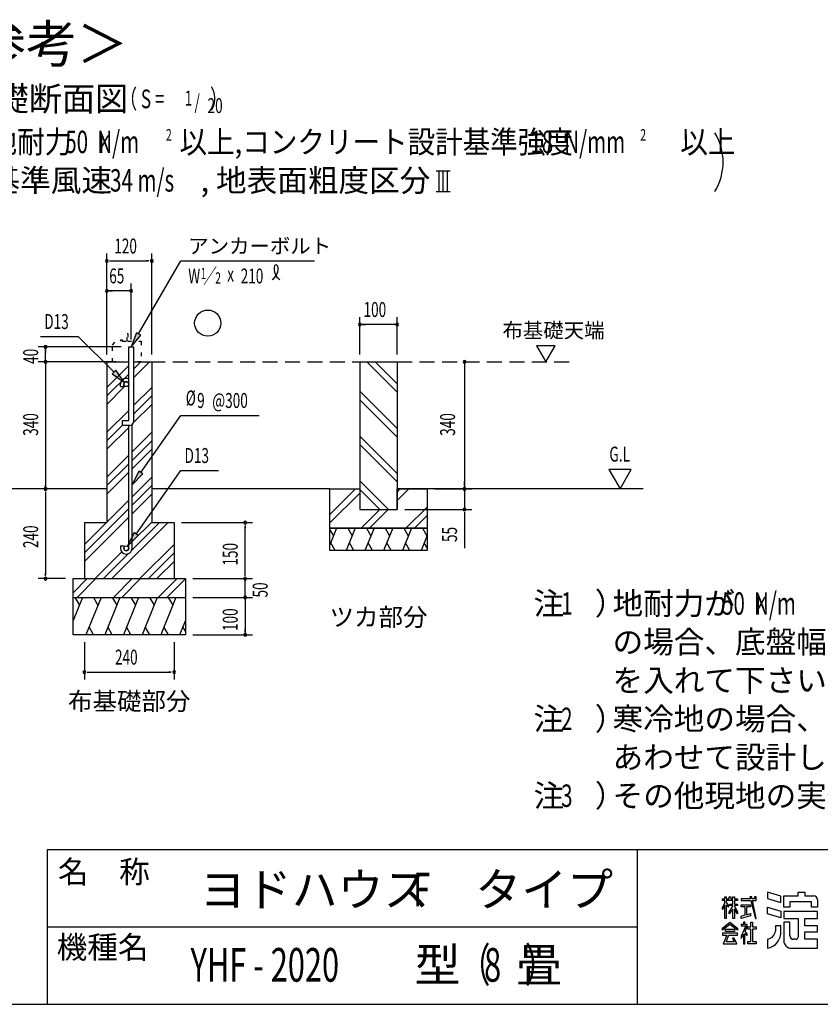
# Model space of a CAD drawing. Extents: x 543 to 20790, y 144 to 14052.
# Drawn here: x 12663 to 18015, y 517 to 7103 of the extents above; entities that cross this region are included whole.
import ezdxf
from ezdxf.enums import TextEntityAlignment as Align

# ---------------------------------------------------------------- set-up
doc = ezdxf.new("R2010")
doc.units = 0
doc.header["$LTSCALE"] = 50
doc.header["$MEASUREMENT"] = 0
doc.linetypes.add('HIDE-L', pattern=[3, 2, -1])
doc.linetypes.add('T', pattern=[1.5, 0.5, -1])
for name, color, linetype in [('HATCH', 2, 'CONTINUOUS'), ('HIDE-L1', 6, 'HIDE-L'), ('HIKIDASHI', 6, 'CONTINUOUS'), ('KISO_U', 6, 'CONTINUOUS'), ('NAME', 20, 'CONTINUOUS'), ('SUNPOU', 4, 'CONTINUOUS'), ('T1', 6, 'T'), ('U1', 3, 'CONTINUOUS'), ('U3', 6, 'CONTINUOUS'), ('WAKUSEN-01', 50, 'CONTINUOUS'), ('YODOROGO', 130, 'CONTINUOUS')]:
    doc.layers.add(name, color=color, linetype=linetype)
doc.styles.add('00', font='ROMANS', dxfattribs={"width": 0.666667, "bigfont": 'BIGFONT'})
doc.styles.add('01', font='ROMANS', dxfattribs={"height": 3, "bigfont": 'BIGFONT'})
doc.styles.add('WAKUMOJI', font='SIMPLEX', dxfattribs={"height": 3, "bigfont": 'BIGFONT'})

msp = doc.modelspace()

# ---------------------------------------------------------------- linework, layer by layer
at = {"layer": 'HATCH'}
for p, q in [((14781.7, 3702.1), (14736.6, 3590.4)), ((14736.6, 3692.2), (14760.8, 3650.3)), ((14906.7, 3702.1), (14846.1, 3552.1)), ((14855.9, 3702.1), (14885.8, 3650.3)), ((15031.7, 3702.1), (14971.1, 3552.1)), ((14980.9, 3702.1), (15010.8, 3650.3)), ((15156.7, 3702.1), (15096.1, 3552.1)), ((15105.9, 3702.1), (15135.8, 3650.3)), ((15281.7, 3702.1), (15221.1, 3552.1)), ((15230.9, 3702.1), (15260.8, 3650.3)), ((15355.9, 3702.1), (15385.8, 3650.3)), ((15386.6, 3652.2), (15346.1, 3552.1)), ((14772, 3552.1), (14742.1, 3603.9)), ((14897, 3552.1), (14867.1, 3603.9)), ((15022, 3552.1), (14992.1, 3603.9)), ((15147, 3552.1), (15117.1, 3603.9)), ((15272, 3552.1), (15242.1, 3603.9)), ((15386.6, 3570.1), (15367.1, 3603.9)), ((13083.1, 3239.6), (13020.5, 3084.8)), ((13032.2, 3239.6), (13062.1, 3187.8)), ((13207.4, 3239.6), (13106.4, 2989.6)), ((13156.6, 3239.6), (13186.5, 3187.8)), ((13332.4, 3239.6), (13231.4, 2989.6)), ((13281.6, 3239.6), (13311.5, 3187.8)), ((13457.4, 3239.6), (13356.4, 2989.6)), ((13406.6, 3239.6), (13436.5, 3187.8)), ((13582.4, 3239.6), (13481.4, 2989.6)), ((13531.5, 3239.6), (13561.5, 3187.8)), ((13707.4, 3239.6), (13606.4, 2989.6)), ((13656.5, 3239.6), (13686.5, 3187.8)), ((13157.2, 2989.6), (13127.3, 3041.4)), ((13282.2, 2989.6), (13252.3, 3041.4)), ((13407.2, 2989.6), (13377.3, 3041.4)), ((13532.2, 2989.6), (13502.3, 3041.4)), ((13657.2, 2989.6), (13627.3, 3041.4)), ((13770.5, 3084.8), (13732, 2989.6)), ((13770.5, 3011), (13753, 3041.4))]:
    msp.add_line(p, q, dxfattribs=at)
at = {"layer": 'HIDE-L1'}
for p, q in [((13286.7, 4814.6), (12799.2, 4814.6)), ((13536.7, 4814.6), (16363.8, 4814.6))]:
    msp.add_line(p, q, dxfattribs=at)
at = {"layer": 'HIKIDASHI'}
for p, q in [((13458, 5001.2), (13740, 5489.6)), ((13740, 5489.6), (14633.3, 5489.6)), ((13443.6, 5009.5), (13408, 4914.6)), ((13472.5, 4992.9), (13443.6, 5009.5)), ((12802.2, 4984.4), (13054, 4984.4)), ((13293.1, 4747.2), (13054, 4984.4)), ((13408, 4914.6), (13472.5, 4992.9)), ((13304.8, 4759), (13281.3, 4735.3)), ((13364, 4676.7), (13304.8, 4759)), ((13281.3, 4735.3), (13364, 4676.7)), ((13472.6, 4074.5), (13740, 4456.4)), ((13740, 4456.4), (14264.1, 4456.4)), ((13459, 4084.1), (13415.3, 3992.6)), ((13442.2, 3663), (13740, 4088.3)), ((13486.3, 4065), (13459, 4084.1)), ((13740, 4088.3), (13991.8, 4088.3)), ((13415.3, 3992.6), (13486.3, 4065)), ((13428.5, 3672.5), (13384.8, 3581)), ((13384.8, 3581), (13455.9, 3653.4)), ((13455.9, 3653.4), (13428.5, 3672.5))]:
    msp.add_line(p, q, dxfattribs=at)
for centre, radius, start, end in [((14307.8, 5435.8), 83, 301.77123, 15.14039), ((14447.4, 5434.5), 83, 164.85961, 237.5045), ((14376.9, 5453.5), 9.96, 15.14039, 164.85961)]:
    msp.add_arc(centre, radius, start, end, dxfattribs=at)
for points in [[(13443.6, 5009.5), (13472.5, 4992.9), (13408, 4914.6)], [(13281.3, 4735.3), (13304.8, 4759), (13364, 4676.7)], [(13459, 4084.1), (13486.3, 4065), (13415.3, 3992.6)], [(13428.5, 3672.5), (13455.9, 3653.4), (13384.8, 3581)]]:
    msp.add_solid(points, dxfattribs=at)
at = {"layer": 'KISO_U'}
for p, q in [((13424.3, 4709), (13529.9, 4814.6)), ((13424.3, 4765.5), (13473.3, 4814.6)), ((15186.6, 4611.8), (14983.8, 4814.6)), ((15186.6, 4668.4), (15040.4, 4814.6)), ((13245.5, 4643.4), (13391.8, 4789.6)), ((13245.5, 4586.8), (13391.8, 4733)), ((13245.5, 4530.2), (13364.3, 4649)), ((13424.3, 4522.1), (13545.5, 4643.4)), ((15186.6, 4368.4), (14936.6, 4618.4)), ((13424.3, 4465.5), (13545.5, 4586.8)), ((15186.6, 4311.8), (14936.6, 4561.8)), ((13245.5, 4343.4), (13391.8, 4489.6)), ((13424.3, 4409), (13545.5, 4530.2)), ((13245.5, 4286.8), (13349.3, 4390.5)), ((13245.5, 4230.2), (13391.8, 4376.5)), ((13414.3, 4212.1), (13545.5, 4343.4)), ((13414.3, 4155.5), (13545.5, 4286.8)), ((15186.6, 4068.4), (14936.6, 4318.4)), ((13414.3, 4099), (13545.5, 4230.2)), ((15186.6, 4011.8), (14936.6, 4261.8)), ((13245.5, 4043.4), (13391.8, 4189.6)), ((13245.5, 3986.8), (13391.8, 4133)), ((13245.5, 3930.2), (13391.8, 4076.5)), ((13414.3, 3912.1), (13545.5, 4043.4)), ((15127.9, 3827.1), (14936.6, 4018.4)), ((13414.3, 3855.5), (13545.5, 3986.8)), ((14736.6, 3793.8), (14907.3, 3964.6)), ((15071.3, 3827.1), (14936.6, 3961.8)), ((15186.6, 3887.3), (15263.9, 3964.6)), ((15186.6, 3943.8), (15207.3, 3964.6)), ((13095.5, 3593.4), (13391.8, 3889.6)), ((13414.3, 3799), (13545.5, 3930.2)), ((14736.6, 3737.3), (14936.6, 3937.3)), ((13095.5, 3536.8), (13391.8, 3833)), ((14944.8, 3702.1), (15069.8, 3827.1)), ((15001.4, 3702.1), (15126.4, 3827.1)), ((15244.8, 3702.1), (15386.6, 3843.8)), ((13095.5, 3480.2), (13391.8, 3776.5)), ((15301.4, 3702.1), (15386.6, 3787.3)), ((13279.9, 3364.6), (13654.9, 3739.6)), ((13411.1, 3552.4), (13598.3, 3739.6)), ((13414.3, 3612.1), (13545.5, 3743.4)), ((13383.8, 3581.7), (13391.8, 3589.6)), ((13466.8, 3364.6), (13695.5, 3593.4)), ((13166.8, 3364.6), (13345.5, 3543.3)), ((13223.3, 3364.6), (13390.9, 3532.2)), ((13523.3, 3364.6), (13695.5, 3536.8)), ((13579.9, 3364.6), (13695.5, 3480.2)), ((13020.5, 3270.3), (13114.8, 3364.6)), ((13046.4, 3239.6), (13171.4, 3364.6)), ((13289.8, 3239.6), (13414.8, 3364.6)), ((13346.4, 3239.6), (13471.4, 3364.6)), ((13589.8, 3239.6), (13714.8, 3364.6)), ((13646.4, 3239.6), (13770.5, 3363.7))]:
    msp.add_line(p, q, dxfattribs=at)
at = {"layer": 'NAME'}
for p, q in [((12850, 517.5), (12850, 1552.5)), ((16792.5, 517.5), (16792.5, 1552.5)), ((12850, 1035), (16792.5, 1035)), ((12850, 1035), (16792.5, 1035)), ((12850, 1035), (16792.5, 1035))]:
    msp.add_line(p, q, dxfattribs=at)
at = {"layer": 'SUNPOU'}
for p, q in [((15447.8, 6092.9), (15541.6, 6092.9)), ((15466.6, 5953.7), (15466.6, 6092.9)), ((15494.7, 5953.7), (15494.7, 6092.9)), ((15522.8, 5953.7), (15522.8, 6092.9)), ((15447.8, 5953.7), (15541.6, 5953.7)), ((13245.5, 4864.6), (13245.5, 5539.6)), ((13545.5, 4864.6), (13545.5, 5539.6)), ((13264.3, 5489.6), (13283, 5489.6)), ((13270.5, 5489.6), (13520.5, 5489.6)), ((13526.8, 5489.6), (13508, 5489.6)), ((13245.5, 4864.6), (13245.5, 5339.6)), ((13408, 4964.6), (13408, 5339.6)), ((13408, 5289.6), (13245.5, 5289.6)), ((13264.3, 5289.6), (13283, 5289.6)), ((13389.3, 5289.6), (13370.5, 5289.6)), ((14936.6, 4864.6), (14936.6, 5114.6)), ((15186.6, 4864.6), (15186.6, 5114.6)), ((15186.6, 5064.6), (14936.6, 5064.6)), ((14955.3, 5064.6), (14974.1, 5064.6)), ((15167.8, 5064.6), (15149.1, 5064.6)), ((13341.8, 4914.6), (12786.7, 4914.6)), ((12836.7, 4814.6), (12836.7, 4914.6)), ((12836.7, 4895.8), (12836.7, 4877.1)), ((16242.3, 4922.8), (16117.3, 4922.8)), ((16117.3, 4922.8), (16179.8, 4814.6)), ((16179.8, 4814.6), (16242.3, 4922.8)), ((13195.5, 4814.6), (12786.7, 4814.6)), ((12836.7, 4802.1), (12836.7, 3977.1)), ((12836.7, 4795.8), (12836.7, 4777.1)), ((12836.7, 4789.6), (12836.7, 4764.6)), ((15636.6, 4805.2), (15636.6, 4795.8)), ((15636.6, 4802.1), (15636.6, 3977.1)), ((15636.6, 4795.8), (15636.6, 4777.1)), ((15636.6, 4789.6), (15636.6, 4764.6)), ((16601.7, 4094.4), (16676.6, 3964.6)), ((16751.6, 4094.4), (16601.7, 4094.4)), ((16676.6, 3964.6), (16751.6, 4094.4)), ((13195.5, 3964.6), (12786.7, 3964.6)), ((12836.7, 3977.1), (12836.7, 3989.6)), ((12836.7, 3974), (12836.7, 3983.3)), ((12836.7, 3974), (12836.7, 3983.3)), ((15436.6, 3964.6), (15686.6, 3964.6)), ((15636.6, 3989.6), (15636.6, 4014.6)), ((15636.6, 3989.6), (15636.6, 4014.6)), ((15636.6, 3983.3), (15636.6, 4002.1)), ((15636.6, 3983.3), (15636.6, 4002.1)), ((15636.6, 3964.6), (15636.6, 3827.1)), ((12836.7, 3945.8), (12836.7, 3927.1)), ((12836.7, 3939.6), (12836.7, 3389.6)), ((15236.6, 3827.1), (15686.6, 3827.1)), ((15636.6, 3808.3), (15636.6, 3789.6)), ((15636.6, 3802.1), (15636.6, 3569.1)), ((13745.5, 3739.6), (14220.5, 3739.6)), ((14170.5, 3720.8), (14170.5, 3702.1)), ((14170.5, 3389.6), (14170.5, 3714.6)), ((12970.5, 3364.6), (12786.7, 3364.6)), ((12836.7, 3383.3), (12836.7, 3402.1)), ((13820.5, 3364.6), (14220.5, 3364.6)), ((13820.5, 3364.6), (14220.5, 3364.6)), ((14170.5, 3389.6), (14170.5, 3414.6)), ((14170.5, 3383.3), (14170.5, 3402.1)), ((14170.5, 3383.3), (14170.5, 3402.1)), ((14170.5, 3239.6), (14170.5, 3364.6)), ((13820.5, 3239.6), (14220.5, 3239.6)), ((13820.5, 3239.6), (14220.5, 3239.6)), ((14170.5, 3264.6), (14170.5, 3289.6)), ((14170.5, 3258.3), (14170.5, 3277.1)), ((14170.5, 3239.6), (14170.5, 2989.6)), ((14170.5, 3220.8), (14170.5, 3202.1)), ((14170.5, 3214.6), (14170.5, 3189.6)), ((13820.5, 2989.6), (14220.5, 2989.6)), ((14170.5, 3008.3), (14170.5, 3027.1)), ((13095.5, 2939.6), (13095.5, 2689.6)), ((13695.5, 2939.6), (13695.5, 2689.6)), ((13114.3, 2739.6), (13133, 2739.6)), ((13120.5, 2739.6), (13670.5, 2739.6)), ((13676.8, 2739.6), (13658, 2739.6))]:
    msp.add_line(p, q, dxfattribs=at)
for centre, radius, start, end in [((16990.4, 6150.5), 375, 328.34727, 31.65273), ((13245.5, 5489.6), 9.38, 0, 180), ((13245.5, 5489.6), 9.38, 180, 0), ((13545.5, 5489.6), 9.38, 0, 180), ((13545.5, 5489.6), 9.38, 180, 0), ((13245.5, 5289.6), 9.38, 0, 180), ((13245.5, 5289.6), 9.38, 180, 0), ((13408, 5289.6), 9.38, 0, 180), ((13408, 5289.6), 9.38, 180, 0), ((14936.6, 5064.6), 9.38, 0, 180), ((15186.6, 5064.6), 9.38, 0, 180), ((14936.6, 5064.6), 9.38, 180, 0), ((15186.6, 5064.6), 9.38, 180, 0), ((12836.7, 4914.6), 9.38, 90, 270), ((12836.7, 4914.6), 9.38, 270, 90), ((12836.7, 4814.6), 9.38, 90, 270), ((12836.7, 4814.6), 9.38, 270, 90), ((15636.6, 4814.6), 9.38, 90, 270), ((15636.6, 4814.6), 4.69, 90, 270), ((15636.6, 4814.6), 9.38, 270, 90), ((15636.6, 4814.6), 4.69, 270, 90), ((12836.7, 3964.6), 9.38, 90, 270), ((12836.7, 3964.6), 4.69, 90, 270), ((12836.7, 3964.6), 4.69, 90, 270), ((12836.7, 3964.6), 9.38, 270, 90), ((12836.7, 3964.6), 4.69, 270, 90), ((12836.7, 3964.6), 4.69, 270, 90), ((15636.6, 3964.6), 9.38, 90, 270), ((15636.6, 3964.6), 9.38, 90, 270), ((15636.6, 3964.6), 9.38, 270, 90), ((15636.6, 3964.6), 9.38, 270, 90), ((15636.6, 3827.1), 9.38, 90, 270), ((15636.6, 3827.1), 9.38, 270, 90), ((14170.5, 3739.6), 9.38, 90, 270), ((14170.5, 3739.6), 9.38, 270, 90), ((12836.7, 3364.6), 9.38, 90, 270), ((12836.7, 3364.6), 9.38, 270, 90), ((14170.5, 3364.6), 9.38, 90, 270), ((14170.5, 3364.6), 9.38, 90, 270), ((14170.5, 3364.6), 9.38, 270, 90), ((14170.5, 3364.6), 9.38, 270, 90), ((14170.5, 3239.6), 9.38, 90, 270), ((14170.5, 3239.6), 9.38, 90, 270), ((14170.5, 3239.6), 9.38, 270, 90), ((14170.5, 3239.6), 9.38, 270, 90), ((14170.5, 2989.6), 9.38, 90, 270), ((14170.5, 2989.6), 9.38, 270, 90), ((13095.5, 2739.6), 9.38, 0, 180), ((13095.5, 2739.6), 9.38, 180, 0), ((13695.5, 2739.6), 9.38, 0, 180), ((13695.5, 2739.6), 9.38, 180, 0)]:
    msp.add_arc(centre, radius, start, end, dxfattribs=at)
at = {"layer": 'T1'}
for p, q in [((13283, 4927.1), (13305.5, 4952.1)), ((13336.8, 4952.1), (13343, 4964.6)), ((13343, 4964.6), (13349.3, 4952.1)), ((13349.3, 4952.1), (13380.5, 4952.1)), ((13380.5, 4952.1), (13380.5, 5004.6)), ((13380.5, 5004.6), (13385.5, 5004.6)), ((13385.5, 5004.6), (13385.5, 4952.1)), ((13385.5, 4952.1), (13475.5, 4952.1)), ((13475.5, 4952.1), (13475.5, 4814.6)), ((13283, 4814.6), (13283, 4927.1)), ((13308, 4814.6), (13283, 4814.6)), ((13475.5, 4814.6), (13450.5, 4814.6))]:
    msp.add_line(p, q, dxfattribs=at)
at = {"layer": 'U1'}
for p, q in [((13391.8, 4422.1), (13391.8, 4914.6)), ((13391.8, 4914.6), (13424.3, 4914.6)), ((13424.3, 4914.6), (13424.3, 4414.6)), ((13245.5, 4814.6), (13245.5, 3739.6)), ((13245.5, 4814.6), (13391.8, 4814.6)), ((13424.3, 4814.6), (13545.5, 4814.6)), ((13545.5, 4814.6), (13545.5, 3739.6)), ((14936.6, 4814.6), (14936.6, 3827.1)), ((14936.6, 4814.6), (15186.6, 4814.6)), ((15186.6, 4814.6), (15186.6, 3827.1)), ((13336.8, 4649), (13336.8, 4665.2)), ((13336.8, 4649), (13359.3, 4649)), ((13359.3, 4649), (13359.3, 4665.2)), ((13349.3, 4422.1), (13391.8, 4422.1)), ((13349.3, 4389.6), (13349.3, 4422.1)), ((13399.3, 4389.6), (13349.3, 4389.6)), ((13391.8, 3567.7), (13391.8, 4389.7)), ((13414.3, 3567.7), (13414.3, 4394.6)), ((14736.6, 3702.1), (14736.6, 3964.6)), ((14736.6, 3964.6), (14936.6, 3964.6)), ((14936.6, 3964.6), (14936.6, 3827.1)), ((15186.6, 3827.1), (15186.6, 3964.6)), ((15186.6, 3964.6), (15386.6, 3964.6)), ((15386.6, 3964.6), (15386.6, 3702.1)), ((14936.6, 3827.1), (15186.6, 3827.1)), ((14936.6, 3827.1), (15186.6, 3827.1)), ((13095.5, 3739.6), (13245.5, 3739.6)), ((13095.5, 3739.6), (13095.5, 3364.6)), ((13545.5, 3739.6), (13695.5, 3739.6)), ((13695.5, 3739.6), (13695.5, 3364.6)), ((14736.6, 3702.1), (15386.6, 3702.1)), ((14736.6, 3552.1), (14736.6, 3702.1)), ((15386.6, 3702.1), (14736.6, 3702.1)), ((15386.6, 3702.1), (15386.6, 3552.1)), ((13336.8, 3584), (13336.8, 3567.7)), ((13336.8, 3584), (13359.3, 3584)), ((13359.3, 3584), (13359.3, 3567.7)), ((15386.6, 3552.1), (14736.6, 3552.1)), ((13020.5, 2989.6), (13020.5, 3364.6)), ((13020.5, 3364.6), (13770.5, 3364.6)), ((13770.5, 3364.6), (13770.5, 2989.6)), ((13020.5, 3239.6), (13770.5, 3239.6)), ((13770.5, 2989.6), (13020.5, 2989.6))]:
    msp.add_line(p, q, dxfattribs=at)
for centre in [(13375.5, 4665.2), (13375.5, 3567.7)]:
    msp.add_circle(centre, 16.2, dxfattribs=at)
for centre, radius, start, end in [((13375.5, 4665.2), 38.8, 90, 180), ((13375.5, 4665.2), 16.2, 90, 180), ((13375.5, 4665.2), 38.8, 65.20619, 90), ((13375.5, 4665.2), 16.2, 0.11471, 90), ((13399.3, 4414.6), 25, 270, 0), ((13375.5, 3567.7), 38.8, 180, 270), ((13375.5, 3567.7), 16.2, 180, 270), ((13375.5, 3567.7), 16.2, 270, 0), ((13375.5, 3567.7), 38.8, 270, 0)]:
    msp.add_arc(centre, radius, start, end, dxfattribs=at)
at = {"layer": 'U3'}
for p, q in [((13245.5, 3964.6), (12131.8, 3964.6)), ((14736.6, 3964.6), (13545.5, 3964.6)), ((16830.6, 3964.6), (15186.6, 3964.6))]:
    msp.add_line(p, q, dxfattribs=at)
msp.add_circle((13920.3, 5074), 87.5, dxfattribs=at)
at = {"layer": 'WAKUSEN-01'}
for p, q in [((12850, 1552.5), (20477.5, 1552.5)), ((12850, 1552.5), (20477.5, 1552.5)), ((12850, 1552.5), (20477.5, 1552.5)), ((542.5, 517.5), (20477.5, 517.5))]:
    msp.add_line(p, q, dxfattribs=at)
at = {"layer": 'YODOROGO'}
for p, q in [((17751, 1240.5), (17661, 1267.3)), ((17661, 1267.3), (17661, 1224.8)), ((17751, 1240.5), (17661, 1267.3)), ((17661, 1267.3), (17661, 1224.8)), ((17751, 1240.5), (17661, 1267.3)), ((17661, 1267.3), (17661, 1224.8)), ((17866, 1267.3), (17911, 1267.3)), ((17866, 1242.3), (17866, 1267.3)), ((17866, 1267.3), (17911, 1267.3)), ((17866, 1242.3), (17866, 1267.3)), ((17866, 1267.3), (17911, 1267.3)), ((17866, 1242.3), (17866, 1267.3)), ((17911, 1267.3), (17911, 1242.3)), ((17911, 1267.3), (17911, 1242.3)), ((17911, 1267.3), (17911, 1242.3)), ((17361, 1222.3), (17376, 1222.3)), ((17361, 1212.3), (17361, 1222.3)), ((17361, 1222.3), (17376, 1222.3)), ((17361, 1212.3), (17361, 1222.3)), ((17361, 1222.3), (17376, 1222.3)), ((17361, 1212.3), (17361, 1222.3)), ((17376, 1212.3), (17361, 1212.3)), ((17376, 1212.3), (17361, 1212.3)), ((17376, 1212.3), (17361, 1212.3)), ((17361, 1162.4), (17376, 1196.7)), ((17361, 1162.4), (17376, 1196.7)), ((17361, 1162.4), (17376, 1196.7)), ((17376, 1237.3), (17386, 1237.3)), ((17376, 1222.3), (17376, 1237.3)), ((17376, 1237.3), (17386, 1237.3)), ((17376, 1222.3), (17376, 1237.3)), ((17376, 1237.3), (17386, 1237.3)), ((17376, 1222.3), (17376, 1237.3)), ((17376, 1196.7), (17376, 1212.3)), ((17376, 1196.7), (17376, 1212.3)), ((17376, 1196.7), (17376, 1212.3)), ((17386, 1237.3), (17386, 1222.3)), ((17386, 1237.3), (17386, 1222.3)), ((17386, 1237.3), (17386, 1222.3)), ((17386, 1222.3), (17406, 1222.3)), ((17386, 1222.3), (17406, 1222.3)), ((17386, 1222.3), (17406, 1222.3)), ((17386, 1212.3), (17386, 1198.6)), ((17431, 1212.3), (17386, 1212.3)), ((17386, 1212.3), (17386, 1198.6)), ((17431, 1212.3), (17386, 1212.3)), ((17386, 1212.3), (17386, 1198.6)), ((17431, 1212.3), (17386, 1212.3)), ((17386, 1198.6), (17401, 1177.3)), ((17386, 1198.6), (17401, 1177.3)), ((17386, 1198.6), (17401, 1177.3)), ((17406, 1237.3), (17416, 1237.3)), ((17406, 1222.3), (17406, 1237.3)), ((17406, 1237.3), (17416, 1237.3)), ((17406, 1222.3), (17406, 1237.3)), ((17406, 1237.3), (17416, 1237.3)), ((17406, 1222.3), (17406, 1237.3)), ((17411, 1187.9), (17431, 1187.9)), ((17411, 1177.9), (17411, 1187.9)), ((17411, 1187.9), (17431, 1187.9)), ((17411, 1177.9), (17411, 1187.9)), ((17411, 1187.9), (17431, 1187.9)), ((17411, 1177.9), (17411, 1187.9)), ((17416, 1237.3), (17416, 1222.3)), ((17416, 1237.3), (17416, 1222.3)), ((17416, 1237.3), (17416, 1222.3)), ((17416, 1222.3), (17431, 1222.3)), ((17416, 1222.3), (17431, 1222.3)), ((17416, 1222.3), (17431, 1222.3)), ((17431, 1237.3), (17441, 1237.3)), ((17431, 1222.3), (17431, 1237.3)), ((17431, 1237.3), (17441, 1237.3)), ((17431, 1222.3), (17431, 1237.3)), ((17431, 1237.3), (17441, 1237.3)), ((17431, 1222.3), (17431, 1237.3)), ((17431, 1187.9), (17431, 1212.3)), ((17431, 1187.9), (17431, 1212.3)), ((17431, 1187.9), (17431, 1212.3)), ((17441, 1237.3), (17441, 1222.3)), ((17441, 1237.3), (17441, 1222.3)), ((17441, 1237.3), (17441, 1222.3)), ((17441, 1222.3), (17461, 1222.3)), ((17441, 1222.3), (17461, 1222.3)), ((17441, 1222.3), (17461, 1222.3)), ((17441, 1212.3), (17441, 1187.9)), ((17461, 1212.3), (17441, 1212.3)), ((17441, 1212.3), (17441, 1187.9)), ((17461, 1212.3), (17441, 1212.3)), ((17441, 1212.3), (17441, 1187.9)), ((17461, 1212.3), (17441, 1212.3)), ((17441, 1187.9), (17461, 1187.9)), ((17441, 1187.9), (17461, 1187.9)), ((17441, 1187.9), (17461, 1187.9)), ((17461, 1222.3), (17461, 1212.3)), ((17461, 1222.3), (17461, 1212.3)), ((17461, 1222.3), (17461, 1212.3)), ((17461, 1187.9), (17461, 1177.9)), ((17461, 1187.9), (17461, 1177.9)), ((17461, 1187.9), (17461, 1177.9)), ((17486, 1222.3), (17486, 1212.3)), ((17547.9, 1222.3), (17486, 1222.3)), ((17486, 1222.3), (17486, 1212.3)), ((17547.9, 1222.3), (17486, 1222.3)), ((17486, 1222.3), (17486, 1212.3)), ((17547.9, 1222.3), (17486, 1222.3)), ((17486, 1212.3), (17550.1, 1212.3)), ((17486, 1212.3), (17550.1, 1212.3)), ((17486, 1212.3), (17550.1, 1212.3)), ((17544.5, 1237.3), (17547.9, 1222.3)), ((17557, 1237.3), (17544.5, 1237.3)), ((17544.5, 1237.3), (17547.9, 1222.3)), ((17557, 1237.3), (17544.5, 1237.3)), ((17544.5, 1237.3), (17547.9, 1222.3)), ((17557, 1237.3), (17544.5, 1237.3)), ((17550.1, 1212.3), (17581, 1092.3)), ((17550.1, 1212.3), (17581, 1092.3)), ((17550.1, 1212.3), (17581, 1092.3)), ((17559.9, 1222.3), (17557, 1237.3)), ((17559.9, 1222.3), (17557, 1237.3)), ((17559.9, 1222.3), (17557, 1237.3)), ((17576, 1222.3), (17559.9, 1222.3)), ((17576, 1222.3), (17559.9, 1222.3)), ((17576, 1222.3), (17559.9, 1222.3)), ((17561.8, 1212.3), (17586, 1212.3)), ((17586, 1092.3), (17561.8, 1212.3)), ((17561.8, 1212.3), (17586, 1212.3)), ((17586, 1092.3), (17561.8, 1212.3)), ((17561.8, 1212.3), (17586, 1212.3)), ((17586, 1092.3), (17561.8, 1212.3)), ((17576, 1237.3), (17576, 1222.3)), ((17586, 1237.3), (17576, 1237.3)), ((17576, 1237.3), (17576, 1222.3)), ((17586, 1237.3), (17576, 1237.3)), ((17576, 1237.3), (17576, 1222.3)), ((17586, 1237.3), (17576, 1237.3)), ((17586, 1222.3), (17586, 1237.3)), ((17586, 1222.3), (17586, 1237.3)), ((17586, 1222.3), (17586, 1237.3)), ((17586, 1212.3), (17586, 1222.3)), ((17586, 1212.3), (17586, 1222.3)), ((17586, 1212.3), (17586, 1222.3)), ((17661, 1224.8), (17751, 1198)), ((17661, 1224.8), (17751, 1198)), ((17661, 1224.8), (17751, 1198)), ((17751, 1198), (17751, 1240.5)), ((17751, 1198), (17751, 1240.5)), ((17751, 1198), (17751, 1240.5)), ((17771, 1242.3), (17866, 1242.3)), ((17771, 1167.3), (17771, 1242.3)), ((17771, 1242.3), (17866, 1242.3)), ((17771, 1167.3), (17771, 1242.3)), ((17771, 1242.3), (17866, 1242.3)), ((17771, 1167.3), (17771, 1242.3)), ((17956, 1202.3), (17811, 1202.3)), ((17811, 1202.3), (17811, 1167.3)), ((17956, 1202.3), (17811, 1202.3)), ((17811, 1202.3), (17811, 1167.3)), ((17956, 1202.3), (17811, 1202.3)), ((17811, 1202.3), (17811, 1167.3)), ((17911, 1242.3), (17971, 1242.3)), ((17911, 1242.3), (17971, 1242.3)), ((17911, 1242.3), (17971, 1242.3)), ((17956, 1167.3), (17956, 1202.3)), ((17956, 1167.3), (17956, 1202.3)), ((17956, 1167.3), (17956, 1202.3)), ((17996, 1217.3), (17996, 1167.3)), ((17996, 1217.3), (17996, 1167.3)), ((17996, 1217.3), (17996, 1167.3)), ((17376, 1181.7), (17361, 1152.4)), ((17376, 1181.7), (17361, 1152.4)), ((17376, 1181.7), (17361, 1152.4)), ((17361, 1152.4), (17361, 1162.4)), ((17361, 1152.4), (17361, 1162.4)), ((17361, 1152.4), (17361, 1162.4)), ((17376, 1092.3), (17376, 1181.7)), ((17376, 1092.3), (17376, 1181.7)), ((17376, 1092.3), (17376, 1181.7)), ((17386, 1183.6), (17386, 1092.3)), ((17401, 1167.3), (17386, 1183.6)), ((17386, 1183.6), (17386, 1092.3)), ((17401, 1167.3), (17386, 1183.6)), ((17386, 1183.6), (17386, 1092.3)), ((17401, 1167.3), (17386, 1183.6)), ((17401, 1177.3), (17401, 1167.3)), ((17401, 1177.3), (17401, 1167.3)), ((17401, 1177.3), (17401, 1167.3)), ((17406, 1133.1), (17431, 1174.8)), ((17406, 1133.1), (17431, 1174.8)), ((17406, 1133.1), (17431, 1174.8)), ((17431, 1154.8), (17406, 1123.1)), ((17431, 1154.8), (17406, 1123.1)), ((17431, 1154.8), (17406, 1123.1)), ((17406, 1123.1), (17406, 1133.1)), ((17406, 1123.1), (17406, 1133.1)), ((17406, 1123.1), (17406, 1133.1)), ((17431, 1177.9), (17411, 1177.9)), ((17431, 1177.9), (17411, 1177.9)), ((17431, 1177.9), (17411, 1177.9)), ((17431, 1174.8), (17431, 1177.9)), ((17431, 1174.8), (17431, 1177.9)), ((17431, 1174.8), (17431, 1177.9)), ((17431, 1092.3), (17431, 1154.8)), ((17431, 1092.3), (17431, 1154.8)), ((17431, 1092.3), (17431, 1154.8)), ((17441, 1177.9), (17441, 1175.9)), ((17461, 1177.9), (17441, 1177.9)), ((17441, 1177.9), (17441, 1175.9)), ((17461, 1177.9), (17441, 1177.9)), ((17441, 1177.9), (17441, 1175.9)), ((17461, 1177.9), (17441, 1177.9)), ((17441, 1175.9), (17461, 1133.1)), ((17441, 1175.9), (17461, 1133.1)), ((17441, 1175.9), (17461, 1133.1)), ((17441, 1155.9), (17441, 1092.3)), ((17461, 1123.1), (17441, 1155.9)), ((17441, 1155.9), (17441, 1092.3)), ((17461, 1123.1), (17441, 1155.9)), ((17441, 1155.9), (17441, 1092.3)), ((17461, 1123.1), (17441, 1155.9)), ((17461, 1133.1), (17461, 1123.1)), ((17461, 1133.1), (17461, 1123.1)), ((17461, 1133.1), (17461, 1123.1)), ((17486, 1182.9), (17548.8, 1182.9)), ((17486, 1170.4), (17486, 1182.9)), ((17486, 1182.9), (17548.8, 1182.9)), ((17486, 1170.4), (17486, 1182.9)), ((17486, 1182.9), (17548.8, 1182.9)), ((17486, 1170.4), (17486, 1182.9)), ((17513.6, 1170.4), (17486, 1170.4)), ((17513.6, 1170.4), (17486, 1170.4)), ((17513.6, 1170.4), (17486, 1170.4)), ((17513.6, 1115.4), (17513.6, 1170.4)), ((17513.6, 1115.4), (17513.6, 1170.4)), ((17513.6, 1115.4), (17513.6, 1170.4)), ((17521.1, 1170.4), (17521.1, 1116.8)), ((17548.8, 1170.4), (17521.1, 1170.4)), ((17521.1, 1170.4), (17521.1, 1116.8)), ((17548.8, 1170.4), (17521.1, 1170.4)), ((17521.1, 1170.4), (17521.1, 1116.8)), ((17548.8, 1170.4), (17521.1, 1170.4)), ((17521.1, 1116.8), (17548.8, 1124.2)), ((17521.1, 1116.8), (17548.8, 1124.2)), ((17521.1, 1116.8), (17548.8, 1124.2)), ((17548.8, 1182.9), (17548.8, 1170.4)), ((17548.8, 1182.9), (17548.8, 1170.4)), ((17548.8, 1182.9), (17548.8, 1170.4)), ((17548.8, 1124.2), (17548.8, 1109.8)), ((17548.8, 1124.2), (17548.8, 1109.8)), ((17548.8, 1124.2), (17548.8, 1109.8)), ((17661, 1167.3), (17751, 1140.5)), ((17661, 1122.3), (17661, 1167.3)), ((17661, 1167.3), (17751, 1140.5)), ((17661, 1122.3), (17661, 1167.3)), ((17661, 1167.3), (17751, 1140.5)), ((17661, 1122.3), (17661, 1167.3)), ((17751, 1095.5), (17661, 1122.3)), ((17751, 1095.5), (17661, 1122.3)), ((17751, 1095.5), (17661, 1122.3)), ((17751, 1140.5), (17751, 1095.5)), ((17751, 1140.5), (17751, 1095.5)), ((17751, 1140.5), (17751, 1095.5)), ((17811, 1167.3), (17771, 1167.3)), ((17811, 1167.3), (17771, 1167.3)), ((17811, 1167.3), (17771, 1167.3)), ((17996, 1137.3), (17771, 1137.3)), ((17771, 1137.3), (17771, 1092.3)), ((17996, 1137.3), (17771, 1137.3)), ((17771, 1137.3), (17771, 1092.3)), ((17996, 1137.3), (17771, 1137.3)), ((17771, 1137.3), (17771, 1092.3)), ((17996, 1167.3), (17956, 1167.3)), ((17996, 1167.3), (17956, 1167.3)), ((17996, 1167.3), (17956, 1167.3)), ((17996, 1092.3), (17996, 1137.3)), ((17996, 1092.3), (17996, 1137.3)), ((17996, 1092.3), (17996, 1137.3)), ((17361, 1027.5), (17411, 1067.3)), ((17361, 1027.5), (17411, 1067.3)), ((17361, 1027.5), (17411, 1067.3)), ((17386, 1092.3), (17376, 1092.3)), ((17386, 1092.3), (17376, 1092.3)), ((17386, 1092.3), (17376, 1092.3)), ((17411, 1067.3), (17461, 1027.5)), ((17411, 1067.3), (17461, 1027.5)), ((17411, 1067.3), (17461, 1027.5)), ((17441, 1092.3), (17431, 1092.3)), ((17441, 1092.3), (17431, 1092.3)), ((17441, 1092.3), (17431, 1092.3)), ((17486, 1107.3), (17513.6, 1115.4)), ((17486, 1107.3), (17513.6, 1115.4)), ((17486, 1107.3), (17513.6, 1115.4)), ((17548.8, 1109.8), (17486, 1092.3)), ((17548.8, 1109.8), (17486, 1092.3)), ((17548.8, 1109.8), (17486, 1092.3)), ((17486, 1092.3), (17486, 1107.3)), ((17486, 1092.3), (17486, 1107.3)), ((17486, 1092.3), (17486, 1107.3)), ((17501, 1067.3), (17501, 1052.3)), ((17511, 1067.3), (17501, 1067.3)), ((17501, 1067.3), (17501, 1052.3)), ((17511, 1067.3), (17501, 1067.3)), ((17501, 1067.3), (17501, 1052.3)), ((17501, 1067.3), (17501, 1067.3)), ((17511, 1067.3), (17501, 1067.3)), ((17511, 1052.3), (17511, 1067.3)), ((17511, 1052.3), (17511, 1067.3)), ((17511, 1052.3), (17511, 1067.3)), ((17551.3, 1034.7), (17551.3, 1067.3)), ((17551.3, 1067.3), (17561.3, 1067.3)), ((17551.3, 1034.7), (17551.3, 1067.3)), ((17551.3, 1067.3), (17561.3, 1067.3)), ((17551.3, 1034.7), (17551.3, 1067.3)), ((17551.3, 1067.3), (17561.3, 1067.3)), ((17561.3, 1067.3), (17561.3, 1034.7)), ((17561.3, 1067.3), (17561.3, 1034.7)), ((17561.3, 1067.3), (17561.3, 1034.7)), ((17581, 1092.3), (17586, 1092.3)), ((17581, 1092.3), (17586, 1092.3)), ((17581, 1092.3), (17586, 1092.3)), ((17771, 1092.3), (17866, 1092.3)), ((17771, 1092.3), (17866, 1092.3)), ((17771, 1092.3), (17866, 1092.3)), ((17771, 1067.3), (17771, 942.3)), ((17811, 1067.3), (17771, 1067.3)), ((17771, 1067.3), (17771, 942.3)), ((17811, 1067.3), (17771, 1067.3)), ((17771, 1067.3), (17771, 942.3)), ((17811, 1067.3), (17771, 1067.3)), ((17811, 977.3), (17811, 1067.3)), ((17811, 977.3), (17811, 1067.3)), ((17811, 977.3), (17811, 1067.3)), ((17866, 1092.3), (17866, 967.3)), ((17866, 1092.3), (17866, 967.3)), ((17866, 1092.3), (17866, 967.3)), ((17911, 1042.3), (17911, 1092.3)), ((17911, 1092.3), (17996, 1092.3)), ((17911, 1042.3), (17911, 1092.3)), ((17911, 1092.3), (17996, 1092.3)), ((17911, 1042.3), (17911, 1092.3)), ((17911, 1092.3), (17996, 1092.3)), ((17411, 1052.3), (17361, 1012.5)), ((17411, 1052.3), (17361, 1012.5)), ((17411, 1052.3), (17361, 1012.5)), ((17361, 1012.5), (17361, 1027.5)), ((17361, 1012.5), (17361, 1027.5)), ((17361, 1012.5), (17361, 1027.5)), ((17361, 992.8), (17361, 980.3)), ((17461, 992.8), (17361, 992.8)), ((17361, 992.8), (17361, 980.3)), ((17461, 992.8), (17361, 992.8)), ((17361, 992.8), (17361, 980.3)), ((17461, 992.8), (17361, 992.8)), ((17381, 1005.5), (17381, 1020.5)), ((17381, 1020.5), (17441, 1020.5)), ((17381, 1005.5), (17381, 1020.5)), ((17381, 1020.5), (17441, 1020.5)), ((17381, 1005.5), (17381, 1020.5)), ((17381, 1020.5), (17441, 1020.5)), ((17441, 1005.5), (17381, 1005.5)), ((17441, 1005.5), (17381, 1005.5)), ((17441, 1005.5), (17381, 1005.5)), ((17461, 1012.5), (17411, 1052.3)), ((17461, 1012.5), (17411, 1052.3)), ((17461, 1012.5), (17411, 1052.3)), ((17441, 1020.5), (17441, 1005.5)), ((17441, 1020.5), (17441, 1005.5)), ((17441, 1020.5), (17441, 1005.5)), ((17461, 1027.5), (17461, 1012.5)), ((17461, 1027.5), (17461, 1012.5)), ((17461, 1027.5), (17461, 1012.5)), ((17461, 980.3), (17461, 992.8)), ((17461, 980.3), (17461, 992.8)), ((17461, 980.3), (17461, 992.8)), ((17486, 1052.3), (17486, 1042.3)), ((17501, 1052.3), (17486, 1052.3)), ((17486, 1052.3), (17486, 1042.3)), ((17501, 1052.3), (17486, 1052.3)), ((17486, 1052.3), (17486, 1042.3)), ((17501, 1052.3), (17486, 1052.3)), ((17516.1, 1042.3), (17486, 973)), ((17486, 1042.3), (17516.1, 1042.3)), ((17516.1, 1042.3), (17486, 973)), ((17486, 1042.3), (17516.1, 1042.3)), ((17516.1, 1042.3), (17486, 973)), ((17486, 1042.3), (17516.1, 1042.3)), ((17525.6, 1052.3), (17511, 1052.3)), ((17525.6, 1052.3), (17511, 1052.3)), ((17525.6, 1052.3), (17511, 1052.3)), ((17511, 990.8), (17526, 977)), ((17511, 922.3), (17511, 990.8)), ((17511, 990.8), (17526, 977)), ((17511, 922.3), (17511, 990.8)), ((17511, 990.8), (17526, 977)), ((17511, 922.3), (17511, 990.8)), ((17512.6, 1006.7), (17525.6, 1037.3)), ((17512.6, 1006.7), (17525.6, 1037.3)), ((17512.6, 1006.7), (17525.6, 1037.3)), ((17526, 989.5), (17512.6, 1006.7)), ((17526, 989.5), (17512.6, 1006.7)), ((17526, 989.5), (17512.6, 1006.7)), ((17525.6, 1037.3), (17525.6, 1052.3)), ((17525.6, 1037.3), (17525.6, 1052.3)), ((17525.6, 1037.3), (17525.6, 1052.3)), ((17526, 977), (17526, 989.5)), ((17526, 977), (17526, 989.5)), ((17526, 977), (17526, 989.5)), ((17531.3, 1034.7), (17551.3, 1034.7)), ((17531.3, 1019.7), (17531.3, 1034.7)), ((17531.3, 1034.7), (17551.3, 1034.7)), ((17531.3, 1019.7), (17531.3, 1034.7)), ((17531.3, 1034.7), (17551.3, 1034.7)), ((17531.3, 1019.7), (17531.3, 1034.7)), ((17551.3, 1019.7), (17531.3, 1019.7)), ((17551.3, 1019.7), (17531.3, 1019.7)), ((17551.3, 1019.7), (17531.3, 1019.7)), ((17551.3, 937.3), (17551.3, 1019.7)), ((17551.3, 937.3), (17551.3, 1019.7)), ((17551.3, 937.3), (17551.3, 1019.7)), ((17561.3, 1034.7), (17586, 1034.7)), ((17561.3, 1034.7), (17586, 1034.7)), ((17561.3, 1034.7), (17586, 1034.7)), ((17561.3, 1019.7), (17561.3, 937.3)), ((17586, 1019.7), (17561.3, 1019.7)), ((17561.3, 1019.7), (17561.3, 937.3)), ((17586, 1019.7), (17561.3, 1019.7)), ((17561.3, 1019.7), (17561.3, 937.3)), ((17586, 1019.7), (17561.3, 1019.7)), ((17586, 1034.7), (17586, 1019.7)), ((17586, 1034.7), (17586, 1019.7)), ((17586, 1034.7), (17586, 1019.7)), ((17751, 1042.3), (17716, 1042.3)), ((17716, 1042.3), (17716, 1007.3)), ((17751, 1042.3), (17716, 1042.3)), ((17716, 1042.3), (17716, 1007.3)), ((17751, 1042.3), (17716, 1042.3)), ((17716, 1042.3), (17716, 1007.3)), ((17751, 1007.3), (17751, 1042.3)), ((17751, 1007.3), (17751, 1042.3)), ((17751, 1007.3), (17751, 1042.3)), ((17996, 1042.3), (17911, 1042.3)), ((17996, 1042.3), (17911, 1042.3)), ((17996, 1042.3), (17911, 1042.3)), ((17911, 1002.3), (17996, 1002.3)), ((17911, 952.3), (17911, 1002.3)), ((17911, 1002.3), (17996, 1002.3)), ((17911, 952.3), (17911, 1002.3)), ((17911, 1002.3), (17996, 1002.3)), ((17911, 952.3), (17911, 1002.3)), ((17996, 1002.3), (17996, 1042.3)), ((17996, 1002.3), (17996, 1042.3)), ((17996, 1002.3), (17996, 1042.3)), ((17361, 980.3), (17390.3, 980.3)), ((17361, 980.3), (17390.3, 980.3)), ((17361, 980.3), (17390.3, 980.3)), ((17390.3, 980.3), (17366, 922.3)), ((17390.3, 980.3), (17366, 922.3)), ((17390.3, 980.3), (17366, 922.3)), ((17366, 922.3), (17456, 922.3)), ((17366, 922.3), (17456, 922.3)), ((17366, 922.3), (17456, 922.3)), ((17384.7, 934.8), (17402.8, 980.3)), ((17384.7, 934.8), (17402.8, 980.3)), ((17384.7, 934.8), (17402.8, 980.3)), ((17438.8, 934.8), (17384.7, 934.8)), ((17438.8, 934.8), (17384.7, 934.8)), ((17438.8, 934.8), (17384.7, 934.8)), ((17402.8, 980.3), (17461, 980.3)), ((17402.8, 980.3), (17461, 980.3)), ((17402.8, 980.3), (17461, 980.3)), ((17428.2, 960.1), (17438.8, 934.8)), ((17438.2, 960.1), (17428.2, 960.1)), ((17428.2, 960.1), (17438.8, 934.8)), ((17438.2, 960.1), (17428.2, 960.1)), ((17428.2, 960.1), (17438.8, 934.8)), ((17438.2, 960.1), (17428.2, 960.1)), ((17456, 922.3), (17438.2, 960.1)), ((17456, 922.3), (17438.2, 960.1)), ((17456, 922.3), (17438.2, 960.1)), ((17486, 958), (17501, 987.5)), ((17486, 958), (17501, 987.5)), ((17486, 958), (17501, 987.5)), ((17486, 973), (17486, 958)), ((17486, 973), (17486, 958)), ((17486, 973), (17486, 958)), ((17501, 987.5), (17501, 922.3)), ((17501, 987.5), (17501, 922.3)), ((17501, 987.5), (17501, 922.3)), ((17501, 922.3), (17511, 922.3)), ((17501, 922.3), (17511, 922.3)), ((17501, 922.3), (17511, 922.3)), ((17531.3, 937.3), (17551.3, 937.3)), ((17531.3, 922.3), (17531.3, 937.3)), ((17531.3, 937.3), (17551.3, 937.3)), ((17531.3, 922.3), (17531.3, 937.3)), ((17531.3, 937.3), (17551.3, 937.3)), ((17531.3, 922.3), (17531.3, 937.3)), ((17586, 922.3), (17531.3, 922.3)), ((17586, 922.3), (17531.3, 922.3)), ((17586, 922.3), (17531.3, 922.3)), ((17561.3, 937.3), (17586, 937.3)), ((17561.3, 937.3), (17586, 937.3)), ((17561.3, 937.3), (17586, 937.3)), ((17586, 937.3), (17586, 922.3)), ((17586, 937.3), (17586, 922.3)), ((17586, 937.3), (17586, 922.3)), ((17661, 952.3), (17661, 892.3)), ((17661, 952.3), (17661, 892.3)), ((17661, 952.3), (17661, 892.3)), ((17851, 952.3), (17836, 952.3)), ((17851, 952.3), (17836, 952.3)), ((17851, 952.3), (17836, 952.3)), ((17996, 952.3), (17911, 952.3)), ((17996, 952.3), (17911, 952.3)), ((17996, 952.3), (17911, 952.3)), ((17996, 892.3), (17996, 952.3)), ((17996, 892.3), (17996, 952.3)), ((17996, 892.3), (17996, 952.3)), ((17821, 892.3), (17996, 892.3)), ((17821, 892.3), (17996, 892.3)), ((17821, 892.3), (17996, 892.3))]:
    msp.add_line(p, q, dxfattribs=at)
for centre, radius, start, end in [((17971, 1217.3), 25, 0, 90), ((17971, 1217.3), 25, 0, 90), ((17971, 1217.3), 25, 0, 90), ((17641.2, 1000.5), 110, 280.36443, 3.54148), ((17647.3, 1021), 70, 281.24906, 348.75094), ((17641.2, 1000.5), 110, 280.36443, 3.54148), ((17647.3, 1021), 70, 281.24906, 348.75094), ((17641.2, 1000.5), 110, 280.36443, 3.54148), ((17647.3, 1021), 70, 281.24906, 348.75094), ((17821, 942.3), 50, 180, 270), ((17821, 942.3), 50, 180, 270), ((17821, 942.3), 50, 180, 270), ((17836, 977.3), 25, 180, 270), ((17836, 977.3), 25, 180, 270), ((17836, 977.3), 25, 180, 270), ((17851, 967.3), 15, 270, 0), ((17851, 967.3), 15, 270, 0), ((17851, 967.3), 15, 270, 0)]:
    msp.add_arc(centre, radius, start, end, dxfattribs=at)

# ---------------------------------------------------------------- texts
at = {"layer": 'HIKIDASHI', "style": '01'}
for s, height, p in [('＜参考＞', 250, (12705, 6909.6)), ('・基礎断面図', 162.5, (12723.7, 6553.6)), ('ツカ部分', 120, (15061.6, 3092.1)), ('布基礎部分', 120, (13395.5, 2529.6))]:
    msp.add_text(s, height=height, dxfattribs=at).set_placement(p, align=Align.MIDDLE)
at = {"layer": 'HIKIDASHI', "style": '00', "width": 0.67}
for s, height, p in [('（ S = \u3000\u3000  ）', 125, (13333.5, 6472.3)), ('1', 100, (13766.4, 6497.3)), ('/', 100, (13832, 6472.3)), ('20', 100, (13918.6, 6447.3))]:
    msp.add_text(s, height=height, dxfattribs=at).set_placement(p, align=Align.BOTTOM_LEFT)
at = {"layer": 'HIKIDASHI', "style": '01'}
for s, p in [('アンカーボルト', (13790, 5539.6)), ('布基礎天端', (15890.4, 4975.5))]:
    msp.add_text(s, height=100, dxfattribs=at).set_placement(p)
at = {"layer": 'HIKIDASHI', "style": '00'}
for s, height, width, p in [('W ／', 99.5, 0.67, (13790, 5339.6)), ('1', 74.6, 0.67, (13872.9, 5369)), ('2', 74.6, 0.67, (13970.5, 5338.9)), ('x', 99.5, 0.67, (14050.4, 5352)), ('210', 99.5, 0.67, (14140.5, 5339.4)), ('D13', 100, 0.666667, (12827.3, 5034.4)), ('%%c', 100, 0.666667, (13773.1, 4523)), ('9', 100, 0.666667, (13849.4, 4506.4)), ('@300', 100, 0.666667, (13950.6, 4506.4)), ('D13', 100, 0.666667, (13765.1, 4138.3))]:
    msp.add_text(s, height=height, dxfattribs=dict(at, width=width)).set_placement(p)
at = {"layer": 'NAME'}
for s, height, style, p in [('名\u3000称', 150, 'WAKUMOJI', (12918.9, 1328.7)), ('名\u3000称', 150, 'WAKUMOJI', (12918.9, 1328.7)), ('名\u3000称', 150, 'WAKUMOJI', (12918.9, 1328.7)), ('ヨドハウス\u3000タイプ', 225, '01', (13867.1, 1172.5)), ('機種名', 150, 'WAKUMOJI', (12910.3, 824.5)), ('機種名', 150, 'WAKUMOJI', (12910.3, 824.5)), ('機種名', 150, 'WAKUMOJI', (12910.3, 824.5)), ('型', 225, '01', (15302.5, 669)), ('畳', 225, '01', (15981.3, 669))]:
    msp.add_text(s, height=height, dxfattribs=dict(at, style=style)).set_placement(p)
at = {"layer": 'NAME', "style": '00', "width": 0.67}
for s, p in [('F', (15293.3, 1172.5)), ('（     ）', (15603.9, 669)), ('YHF - 2020', (13805.6, 669)), ('8', (15767.4, 669))]:
    msp.add_text(s, height=225, dxfattribs=at).set_placement(p)
at = {"layer": 'SUNPOU'}
for s, height, style, width, p in [('地耐力   \u3000\u3000\u3000 以上,コンクリート設計基準強度   \u3000\u3000\u3000 以上', 149.999, '01', 0.9, (12461.5, 6210.9)), ('50  N/m', 150, '01', 0.67, (12968.1, 6210.9)), ('K', 120, '01', 0.67, (13194.5, 6210.9)), ('2', 77.1, '00', 0.67, (13640.5, 6294.5)), ('18', 150, '01', 0.67, (16077.3, 6210.9)), ('N/mm', 150, '01', 0.67, (16303.7, 6210.9)), ('2', 77.1, '00', 0.67, (16811.1, 6294.5)), ('34 m/s', 150, '01', 0.67, (13267.7, 5953.7)), ('120', 100, '00', 0.666667, (13295.5, 5539.6)), ('65', 100, '00', 0.666667, (13261.7, 5339.6)), ('100', 100, '00', 0.666667, (14961.6, 5114.6)), ('G.L', 100, '00', 0.67, (16605, 4147.5)), ('1', 150, '01', 0.67, (16282.5, 3123.5)), ('50  N/m', 150, '01', 0.67, (17358.4, 3123.5)), ('K', 120, '01', 0.67, (17584.8, 3123.5)), ('240', 100, '00', 0.666667, (13300.3, 2789.6)), ('2', 150, '01', 0.67, (16282.5, 2352.1)), ('3', 150, '01', 0.67, (16282.5, 1837.8))]:
    msp.add_text(s, height=height, dxfattribs=dict(at, style=style, width=width)).set_placement(p)
at = {"layer": 'SUNPOU', "style": '01'}
for s, height, p in [('基準風速   \u3000\u3000 , 地表面粗度区分', 149.999, (12461.5, 5953.7)), ('注\u3000）', 150, (16098.2, 3123.5)), ('地耐力が   \u3000\u3000\u3000未満（\u3000 \u3000 \u3000以上）', 150, (16626.2, 3123.5)), ('の場合、底盤幅を\u3000\u3000\u3000とし、かつ補助筋', 150, (16626.2, 2866.4)), ('を入れて下さい。', 150, (16626.2, 2609.2)), ('注\u3000）', 150, (16098.2, 2352.1)), ('寒冷地の場合、凍結深度等を考慮し、実情に', 150, (16626.2, 2352.1)), ('あわせて設計して下さい。', 150, (16626.2, 2094.9)), ('注\u3000）', 150, (16098.2, 1837.8)), ('その他現地の実情にあわせて設計して下さい。', 150, (16626.2, 1837.8))]:
    msp.add_text(s, height=height, dxfattribs=at).set_placement(p)
at = {"layer": 'SUNPOU', "style": '00', "width": 0.666667}
for s, p in [('40', (12786.7, 4801.1)), ('240', (12786.7, 3569.3)), ('55', (15586.6, 3609.6)), ('150', (14120.5, 3452.1)), ('50', (14320.5, 3238.6)), ('100', (14120.5, 3014.6))]:
    msp.add_text(s, height=100, rotation=90, dxfattribs=at).set_placement(p)
msp.add_text('340', height=100, rotation=90, dxfattribs=at).set_placement((12736.7, 4395.8), align=Align.MIDDLE_CENTER)
msp.add_text('340', height=100, rotation=90, dxfattribs=at).set_placement((15536.6, 4395.8), align=Align.MIDDLE)

doc.saveas('drawing.dxf')
